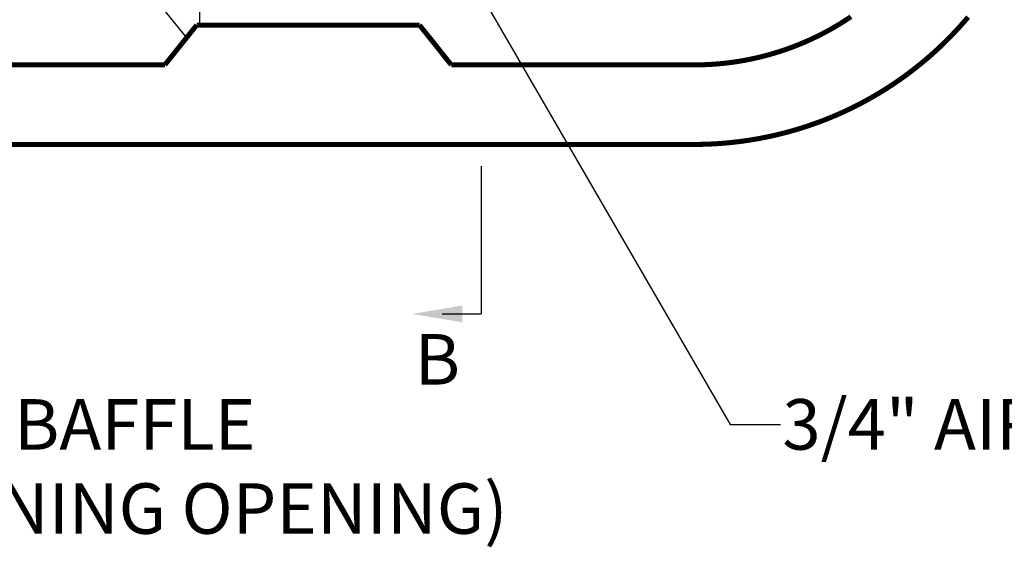
# Model space of a CAD drawing. Units: millimetres. Extents: x 32477 to 65048, y -85 to 1136.
# Drawn here: x 32626 to 32675, y 75 to 101 of the extents above; entities that cross this region are included whole.
import ezdxf

# ---------------------------------------------------------------- set-up
doc = ezdxf.new("R2010")
doc.units = ezdxf.units.MM
doc.header["$LTSCALE"] = 30
doc.header["$MEASUREMENT"] = 0
doc.linetypes.add('DIVIDE', pattern=[13.2, 5, -0.8, 0.4, -0.8, 0.4, -0.8, 5])
for name, color, linetype in [('002', 1, 'Continuous'), ('012', 1, 'Continuous'), ('013', 1, 'Continuous'), ('Dimensions', 5, 'Continuous')]:
    doc.layers.add(name, color=color, linetype=linetype)
doc.styles.add('Arial', font='arial.ttf')
doc.styles.get("Standard").update_dxf_attribs({"font": 'arial.ttf'})
doc.dimstyles.new('Copy of STANDARD', dxfattribs={"dimtxt": 2.5, "dimasz": 2.4925, "dimexe": 0.3675, "dimexo": 3, "dimgap": 0.09, "dimtad": 0, "dimtih": 1, "dimtoh": 1, "dimdec": 3, "dimzin": 0, "dimdsep": 46, "dimlunit": 4, "dimtxsty": 'Standard', "dimcen": 0.09, "dimadec": 0, "dimazin": 0, "dimtfac": 1, "dimtdec": 3, "dimtofl": 0, "dimtmove": 0, "dimatfit": 3, "dimfxl": 1, "dimtolj": 1, "dimtzin": 0, "dimarcsym": 0})

msp = doc.modelspace()

# ---------------------------------------------------------------- linework, layer by layer
at = {"layer": '002', "color": 0, "linetype": 'Continuous'}
msp.add_line((32634.8815, 119.6756), (32634.8815, 101.1126), dxfattribs=at)
at = {"layer": '012', "color": 0, "linetype": 'Continuous', "const_width": 0.25, "flags": 128}
for points in [[(32667.1144, 101.5277), (32667.0793, 101.5039), (32667.0442, 101.4802), (32667.009, 101.4567), (32666.9737, 101.4332), (32666.9384, 101.4099), (32666.903, 101.3867), (32666.8675, 101.3636), (32666.8319, 101.3405), (32666.7963, 101.3176), (32666.7606, 101.2949), (32666.7248, 101.2722), (32666.689, 101.2496), (32666.6531, 101.2271), (32666.6171, 101.2048), (32666.5811, 101.1826), (32666.545, 101.1604), (32666.5088, 101.1384), (32666.4725, 101.1165), (32666.4362, 101.0947), (32666.3998, 101.073), (32666.3634, 101.0515), (32666.3268, 101.03), (32666.2903, 101.0087), (32666.2536, 100.9874), (32666.2169, 100.9663), (32666.1801, 100.9453), (32666.1433, 100.9244), (32666.1063, 100.9036), (32666.0694, 100.883), (32666.0323, 100.8624), (32665.9952, 100.842), (32665.958, 100.8216), (32665.9208, 100.8014), (32665.8835, 100.7813), (32665.8462, 100.7614), (32665.8088, 100.7415), (32665.7713, 100.7217), (32665.7337, 100.7021), (32665.6961, 100.6826), (32665.6585, 100.6632), (32665.6208, 100.6439), (32665.583, 100.6247), (32665.5451, 100.6057), (32665.5072, 100.5867), (32665.4693, 100.5679), (32665.4313, 100.5492), (32665.3932, 100.5306), (32665.3551, 100.5121), (32665.3169, 100.4938), (32665.2786, 100.4756), (32665.2403, 100.4574), (32665.202, 100.4394), (32665.1636, 100.4216), (32665.1251, 100.4038), (32665.0866, 100.3861), (32665.048, 100.3686), (32665.0094, 100.3512), (32664.9707, 100.3339), (32664.9319, 100.3167), (32664.8932, 100.2997), (32664.8543, 100.2828), (32664.8154, 100.2659), (32664.7765, 100.2492), (32664.7375, 100.2327), (32664.6984, 100.2162), (32664.6593, 100.1999), (32664.6201, 100.1837), (32664.5809, 100.1676), (32664.5417, 100.1516), (32664.5024, 100.1358), (32664.463, 100.12), (32664.4236, 100.1044), (32664.3842, 100.0889), (32664.3447, 100.0736), (32664.3051, 100.0583), (32664.2655, 100.0432), (32664.2259, 100.0282), (32664.1862, 100.0133), (32664.1465, 99.9986), (32664.1067, 99.9839), (32664.0669, 99.9694), (32664.027, 99.955), (32663.9871, 99.9407), (32663.9471, 99.9266), (32663.9071, 99.9126), (32663.8671, 99.8987), (32663.827, 99.8849), (32663.7869, 99.8712), (32663.7467, 99.8577), (32663.7065, 99.8443), (32663.6662, 99.831), (32663.6259, 99.8179), (32663.5856, 99.8048), (32663.5452, 99.7919), (32663.5048, 99.7791), (32663.4643, 99.7665), (32663.4238, 99.7539), (32663.3833, 99.7415), (32663.3427, 99.7292), (32663.3021, 99.7171), (32663.2614, 99.705), (32663.2207, 99.6931), (32663.18, 99.6813), (32663.1392, 99.6697), (32663.0984, 99.6581), (32663.0576, 99.6467), (32663.0167, 99.6354), (32662.9758, 99.6243), (32662.9348, 99.6133), (32662.8939, 99.6023), (32662.8528, 99.5916), (32662.8118, 99.5809), (32662.7707, 99.5704), (32662.7296, 99.56), (32662.6885, 99.5497), (32662.6473, 99.5395), (32662.6061, 99.5295), (32662.5648, 99.5196), (32662.5236, 99.5099), (32662.4823, 99.5002), (32662.4409, 99.4907), (32662.3996, 99.4813), (32662.3582, 99.4721), (32662.3168, 99.4629), (32662.2753, 99.4539), (32662.2338, 99.445), (32662.1923, 99.4363), (32662.1508, 99.4277), (32662.1092, 99.4192), (32662.0676, 99.4108), (32662.026, 99.4026), (32661.9844, 99.3944), (32661.9427, 99.3865), (32661.901, 99.3786), (32661.8593, 99.3709), (32661.8176, 99.3633), (32661.7758, 99.3558), (32661.734, 99.3485), (32661.6922, 99.3412), (32661.6504, 99.3342), (32661.6085, 99.3272), (32661.5667, 99.3204), (32661.5248, 99.3137), (32661.4828, 99.3071), (32661.4409, 99.3007), (32661.3989, 99.2944), (32661.357, 99.2882), (32661.315, 99.2821), (32661.2729, 99.2762), (32661.2309, 99.2704), (32661.1888, 99.2647), (32661.1468, 99.2592), (32661.1047, 99.2538), (32661.0626, 99.2485), (32661.0204, 99.2434), (32660.9783, 99.2383), (32660.9361, 99.2335), (32660.894, 99.2287), (32660.8518, 99.2241), (32660.8096, 99.2196), (32660.7674, 99.2152), (32660.7251, 99.211), (32660.6829, 99.2069), (32660.6406, 99.2029), (32660.5983, 99.199), (32660.5561, 99.1953), (32660.5138, 99.1917), (32660.4715, 99.1883), (32660.4291, 99.1849), (32660.3868, 99.1817), (32660.3445, 99.1787), (32660.3021, 99.1757), (32660.2598, 99.1729), (32660.2174, 99.1702), (32660.175, 99.1677), (32660.1328, 99.1653), (32660.0909, 99.163), (32660.0493, 99.1609), (32660.0084, 99.1589), (32659.9681, 99.157), (32659.9287, 99.1553), (32659.8902, 99.1537), (32659.8529, 99.1523), (32659.8169, 99.151), (32659.7822, 99.1499), (32659.749, 99.1489), (32659.7171, 99.1481), (32659.6867, 99.1473), (32659.6577, 99.1467), (32659.6301, 99.1462), (32659.6039, 99.1457), (32659.5791, 99.1454), (32659.5558, 99.1451), (32659.5338, 99.1448), (32659.5133, 99.1446), (32659.494, 99.1445), (32659.4759, 99.1444), (32659.4587, 99.1443), (32659.4424, 99.1442), (32659.4268, 99.1442), (32659.4118, 99.1441), (32659.3972, 99.1441), (32659.3829, 99.1441), (32659.3687, 99.1441)], [(32659.3687, 95.2071), (32659.3869, 95.2071), (32659.4053, 95.2071), (32659.4241, 95.2071), (32659.4434, 95.2072), (32659.4635, 95.2072), (32659.4844, 95.2073), (32659.5065, 95.2074), (32659.5298, 95.2076), (32659.5546, 95.2078), (32659.581, 95.208), (32659.6092, 95.2084), (32659.6392, 95.2087), (32659.671, 95.2092), (32659.7047, 95.2098), (32659.7402, 95.2104), (32659.7774, 95.2112), (32659.8166, 95.2122), (32659.8575, 95.2133), (32659.9002, 95.2145), (32659.9448, 95.216), (32659.9911, 95.2176), (32660.0391, 95.2194), (32660.0885, 95.2215), (32660.1392, 95.2237), (32660.1909, 95.2261), (32660.2436, 95.2286), (32660.297, 95.2314), (32660.3509, 95.2343), (32660.4052, 95.2374), (32660.4596, 95.2407), (32660.5141, 95.2441), (32660.5685, 95.2478), (32660.623, 95.2515), (32660.6774, 95.2555), (32660.7318, 95.2596), (32660.7862, 95.2639), (32660.8406, 95.2683), (32660.895, 95.2729), (32660.9493, 95.2777), (32661.0037, 95.2827), (32661.058, 95.2878), (32661.1123, 95.2931), (32661.1666, 95.2985), (32661.2209, 95.3041), (32661.2751, 95.3099), (32661.3294, 95.3159), (32661.3836, 95.322), (32661.4378, 95.3283), (32661.492, 95.3347), (32661.5461, 95.3413), (32661.6003, 95.3481), (32661.6544, 95.3551), (32661.7085, 95.3622), (32661.7625, 95.3695), (32661.8166, 95.3769), (32661.8706, 95.3845), (32661.9246, 95.3923), (32661.9786, 95.4003), (32662.0325, 95.4084), (32662.0865, 95.4167), (32662.1403, 95.4251), (32662.1942, 95.4337), (32662.2481, 95.4425), (32662.3019, 95.4514), (32662.3557, 95.4605), (32662.4094, 95.4698), (32662.4631, 95.4793), (32662.5168, 95.4889), (32662.5705, 95.4986), (32662.6241, 95.5086), (32662.6777, 95.5187), (32662.7313, 95.5289), (32662.7848, 95.5394), (32662.8383, 95.55), (32662.8918, 95.5607), (32662.9453, 95.5716), (32662.9987, 95.5827), (32663.052, 95.594), (32663.1054, 95.6054), (32663.1587, 95.617), (32663.2119, 95.6287), (32663.2651, 95.6406), (32663.3183, 95.6527), (32663.3715, 95.6649), (32663.4246, 95.6773), (32663.4776, 95.6899), (32663.5307, 95.7026), (32663.5837, 95.7155), (32663.6366, 95.7286), (32663.6895, 95.7418), (32663.7424, 95.7552), (32663.7952, 95.7687), (32663.848, 95.7824), (32663.9007, 95.7963), (32663.9534, 95.8103), (32664.0061, 95.8245), (32664.0587, 95.8388), (32664.1112, 95.8534), (32664.1638, 95.868), (32664.2162, 95.8829), (32664.2687, 95.8979), (32664.321, 95.913), (32664.3734, 95.9283), (32664.4256, 95.9438), (32664.4779, 95.9595), (32664.5301, 95.9753), (32664.5822, 95.9912), (32664.6343, 96.0073), (32664.6863, 96.0236), (32664.7383, 96.0401), (32664.7902, 96.0567), (32664.8421, 96.0734), (32664.8939, 96.0904), (32664.9457, 96.1074), (32664.9974, 96.1247), (32665.0491, 96.1421), (32665.1007, 96.1596), (32665.1523, 96.1774), (32665.2038, 96.1952), (32665.2552, 96.2133), (32665.3066, 96.2315), (32665.3579, 96.2498), (32665.4092, 96.2683), (32665.4604, 96.287), (32665.5116, 96.3058), (32665.5627, 96.3248), (32665.6137, 96.3439), (32665.6647, 96.3632), (32665.7156, 96.3827), (32665.7665, 96.4023), (32665.8173, 96.422), (32665.868, 96.4419), (32665.9187, 96.462), (32665.9693, 96.4823), (32666.0199, 96.5026), (32666.0704, 96.5232), (32666.1208, 96.5439), (32666.1711, 96.5647), (32666.2214, 96.5857), (32666.2717, 96.6069), (32666.3218, 96.6282), (32666.3719, 96.6497), (32666.422, 96.6713), (32666.4719, 96.6931), (32666.5218, 96.715), (32666.5716, 96.7371), (32666.6214, 96.7594), (32666.6711, 96.7817), (32666.7207, 96.8043), (32666.7702, 96.827), (32666.8197, 96.8498), (32666.8691, 96.8728), (32666.9185, 96.896), (32666.9677, 96.9193), (32667.0169, 96.9428), (32667.066, 96.9664), (32667.1151, 96.9901), (32667.1641, 97.014), (32667.213, 97.0381), (32667.2618, 97.0623), (32667.3105, 97.0867), (32667.3592, 97.1112), (32667.4078, 97.1358), (32667.4563, 97.1606), (32667.5047, 97.1856), (32667.5531, 97.2107), (32667.6014, 97.236), (32667.6496, 97.2614), (32667.6977, 97.2869), (32667.7458, 97.3126), (32667.7937, 97.3385), (32667.8416, 97.3645), (32667.8894, 97.3906), (32667.9372, 97.4169), (32667.9848, 97.4433), (32668.0324, 97.4699), (32668.0799, 97.4967), (32668.1273, 97.5235), (32668.1746, 97.5506), (32668.2218, 97.5777), (32668.269, 97.605), (32668.316, 97.6325), (32668.363, 97.6601), (32668.4099, 97.6878), (32668.4567, 97.7157), (32668.5034, 97.7438), (32668.55, 97.7719), (32668.5966, 97.8003), (32668.643, 97.8287), (32668.6894, 97.8573), (32668.7357, 97.8861), (32668.7819, 97.915), (32668.828, 97.944), (32668.874, 97.9732), (32668.9199, 98.0025), (32668.9658, 98.032), (32669.0115, 98.0616), (32669.0571, 98.0913), (32669.1027, 98.1212), (32669.1482, 98.1512), (32669.1935, 98.1814), (32669.2388, 98.2117), (32669.284, 98.2421), (32669.3291, 98.2727), (32669.3741, 98.3034), (32669.419, 98.3342), (32669.4638, 98.3652), (32669.5085, 98.3964), (32669.5531, 98.4276), (32669.5976, 98.459), (32669.642, 98.4906), (32669.6864, 98.5223), (32669.7306, 98.5541), (32669.7747, 98.586), (32669.8187, 98.6181), (32669.8627, 98.6503), (32669.9065, 98.6827), (32669.9502, 98.7152), (32669.9938, 98.7478), (32670.0374, 98.7806), (32670.0808, 98.8134), (32670.1241, 98.8465), (32670.1673, 98.8796), (32670.2104, 98.9129), (32670.2535, 98.9464), (32670.2964, 98.9799), (32670.3392, 99.0136), (32670.3819, 99.0474), (32670.4245, 99.0814), (32670.467, 99.1155), (32670.5094, 99.1497), (32670.5516, 99.184), (32670.5938, 99.2185), (32670.6359, 99.2531), (32670.6778, 99.2878), (32670.7197, 99.3227), (32670.7614, 99.3577), (32670.8031, 99.3928), (32670.8446, 99.4281), (32670.886, 99.4634), (32670.9274, 99.4989), (32670.9686, 99.5346), (32671.0097, 99.5703), (32671.0506, 99.6062), (32671.0915, 99.6422), (32671.1323, 99.6784), (32671.1729, 99.7146), (32671.2135, 99.751), (32671.2539, 99.7875), (32671.2942, 99.8241), (32671.3344, 99.8609), (32671.3745, 99.8978), (32671.4144, 99.9348), (32671.4543, 99.9719), (32671.494, 100.0092), (32671.5337, 100.0465), (32671.5732, 100.084), (32671.6126, 100.1217), (32671.6519, 100.1594), (32671.691, 100.1973), (32671.7301, 100.2352), (32671.769, 100.2733), (32671.8078, 100.3115), (32671.8465, 100.3499), (32671.8851, 100.3883), (32671.9235, 100.4269), (32671.9619, 100.4656), (32672.0001, 100.5044), (32672.0382, 100.5434), (32672.0762, 100.5824), (32672.114, 100.6216), (32672.1518, 100.6608), (32672.1894, 100.7002), (32672.2269, 100.7398), (32672.2643, 100.7794), (32672.3015, 100.8191), (32672.3386, 100.859), (32672.3756, 100.899), (32672.4125, 100.939), (32672.4493, 100.9792), (32672.4859, 101.0196), (32672.5224, 101.06), (32672.5588, 101.1005), (32672.5951, 101.1412), (32672.6312, 101.1819), (32672.6672, 101.2228), (32672.7031, 101.2638), (32672.7389, 101.3049), (32672.7745, 101.3461), (32672.81, 101.3874), (32672.8454, 101.4288), (32672.8806, 101.4703), (32672.9157, 101.512)]]:
    msp.add_lwpolyline(points, dxfattribs=at)
at = {"layer": '012', "color": 0, "linetype": 'Continuous', "const_width": 0.25}
for points in [[(32634.7414, 101.1126), (32633.1688, 99.1441)], [(32645.7693, 101.1126), (32634.7414, 101.1126)], [(32647.342, 99.1441), (32645.7693, 101.1126)], [(32633.1688, 99.1441), (32584.7437, 99.1441)], [(32659.3687, 99.1441), (32647.342, 99.1441)], [(32542.0083, 95.2071), (32659.3687, 95.2071)]]:
    msp.add_lwpolyline(points, dxfattribs=at)
at = {"layer": '013', "color": 0, "linetype": 'DIVIDE'}
msp.add_line((32583.7719, 162.4945), (32634.2444, 100.4905), dxfattribs=at)
at = {"layer": 'Dimensions'}
msp.add_line((32648.8267, 94.1313), (32648.8267, 86.814), dxfattribs=at)
msp.add_lwpolyline([(32646.8943, 86.814), (32648.8267, 86.814)], dxfattribs=at)
msp.add_solid([(32647.8883, 87.2284), (32645.4018, 86.814), (32647.8883, 86.3996)], dxfattribs=at)

# ---------------------------------------------------------------- texts
at = {"layer": 'Dimensions', "style": 'Arial'}
msp.add_text('B', height=2.5, dxfattribs=at).set_placement((32645.5364, 83.3169))
at = {"layer": 'Dimensions', "char_height": 2.5, "attachment_point": 1, "style": 'Arial'}
for s, insert in [('FLOW BAFFLE\\P(CLEANING OPENING)', (32615.6845, 82.5953)), ('3/4" AIR INTAKE', (32663.7257, 82.5953))]:
    msp.add_mtext(s, dxfattribs=dict(at, insert=insert))

# ---------------------------------------------------------------- leaders
at = {"layer": 'Dimensions', "annotation_type": 0, "has_hookline": 1, "hookline_direction": 0}
for points, text_width in [([(32589.8224, 124.7837), (32613.102, 81.3453), (32615.5945, 81.3453)], 36.9202), ([(32642.1176, 114.1835), (32661.1432, 81.3453), (32663.6357, 81.3453)], 26.1374)]:
    msp.add_leader(points, dimstyle='Copy of STANDARD', override={"dimgap": 0.09, "dimtad": 0}, dxfattribs=dict(at, text_width=text_width))

doc.saveas('drawing.dxf')
